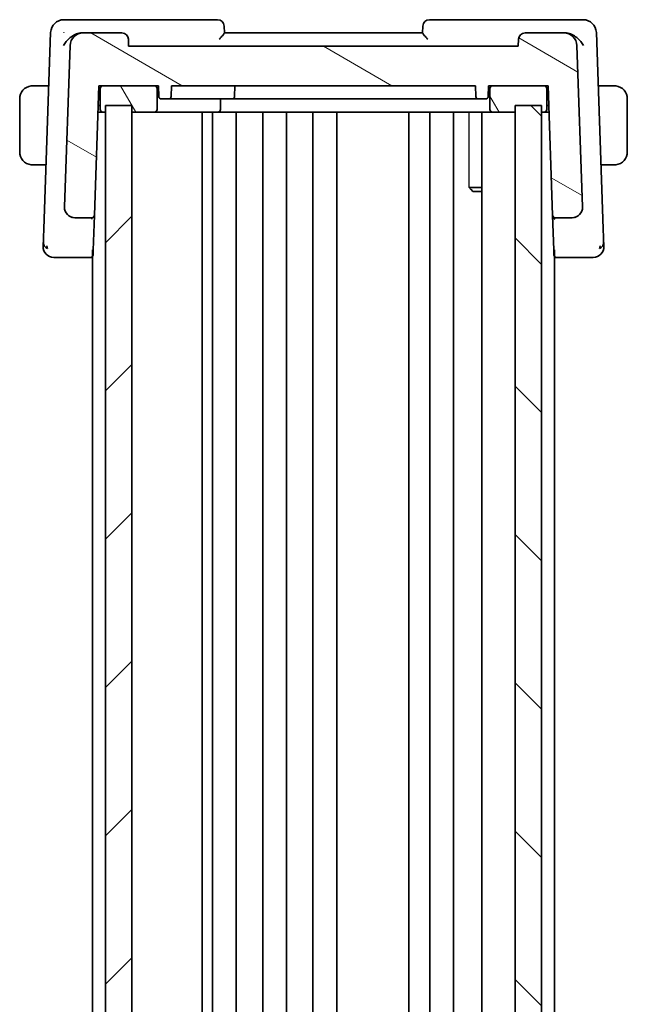
# Model space of a CAD drawing. Units: millimetres. Extents: x 29 to 4174, y 16 to 718.
# Drawn here: x 892 to 938, y 490 to 564 of the extents above; entities that cross this region are included whole.
import ezdxf

# ---------------------------------------------------------------- set-up
doc = ezdxf.new("R2010")
doc.units = ezdxf.units.MM
doc.header["$LTSCALE"] = 2
for name, color, linetype, lineweight in [('Hatch (ISO)', 1, 'Continuous', 18), ('Visible (ISO)', 7, 'Continuous', 35), ('Visible Narrow (ISO)', 7, 'Continuous', 25)]:
    doc.layers.add(name, color=color, linetype=linetype, lineweight=lineweight)

msp = doc.modelspace()

# ---------------------------------------------------------------- hatches: boundary and pattern name
at = {"layer": 'Hatch (ISO)'}
h = msp.add_hatch(dxfattribs=at)
h.set_pattern_fill('ANSI31', color=256, scale=63.5, angle=105.000246, style=0)
h.set_pattern_definition([(150.0002, (784.75, -4.5), (-3.96872, -6.87409), [])])
edge = h.paths.add_edge_path()
edge.add_ellipse((932.857, 562.0872), major_axis=(0.9994, 0.0349), ratio=1, start_angle=0, end_angle=88)
edge.add_line((932.857, 563.0872), (929.9341, 563.0872))
edge.add_ellipse((929.9341, 562.5872), major_axis=(0, 0.5), ratio=1, start_angle=0, end_angle=88)
edge.add_line((929.4344, 562.6047), (929.4163, 562.0872))
edge.add_line((929.4163, 562.0872), (899.9163, 562.0872))
edge.add_line((899.9163, 562.0872), (899.8983, 562.6047))
edge.add_ellipse((899.3986, 562.5872), major_axis=(0.4997, 0.0174), ratio=1, start_angle=0, end_angle=88)
edge.add_line((899.3986, 563.0872), (896.4757, 563.0872))
edge.add_ellipse((896.4757, 562.0872), major_axis=(0, 1), ratio=1, start_angle=0, end_angle=88)
edge.add_line((895.4763, 562.1221), (895.05, 549.9151))
edge.add_ellipse((895.8495, 549.8872), major_axis=(-0.7995, 0.0279), ratio=1, start_angle=0, end_angle=92)
edge.add_line((895.8495, 549.0872), (897.124, 549.0872))
edge.add_ellipse((897.124, 549.2872), major_axis=(0, -0.2), ratio=1, start_angle=0, end_angle=88)
edge.add_line((897.3239, 549.2802), (897.6663, 559.0872))
edge.add_line((897.6663, 559.0872), (897.9663, 559.0872))
edge.add_line((897.9663, 559.0872), (901.8663, 559.0872))
edge.add_line((901.8663, 559.0872), (902.1663, 559.0872))
edge.add_line((902.1663, 559.0872), (902.1945, 558.2802))
edge.add_ellipse((902.3944, 558.2872), major_axis=(-0.1999, -0.007), ratio=1, start_angle=0, end_angle=88)
edge.add_line((902.3944, 558.0872), (902.9383, 558.0872))
edge.add_ellipse((902.9383, 558.2872), major_axis=(0, -0.2), ratio=1, start_angle=0, end_angle=88)
edge.add_line((903.1382, 558.2802), (903.1663, 559.0872))
edge.add_line((903.1663, 559.0872), (926.1663, 559.0872))
edge.add_line((926.1663, 559.0872), (926.1945, 558.2802))
edge.add_ellipse((926.3944, 558.2872), major_axis=(-0.1999, -0.007), ratio=1, start_angle=0, end_angle=88)
edge.add_line((926.3944, 558.0872), (926.9383, 558.0872))
edge.add_ellipse((926.9383, 558.2872), major_axis=(0, -0.2), ratio=1, start_angle=0, end_angle=88)
edge.add_line((927.1382, 558.2802), (927.1663, 559.0872))
edge.add_line((927.1663, 559.0872), (927.4663, 559.0872))
edge.add_line((927.4663, 559.0872), (931.3663, 559.0872))
edge.add_line((931.3663, 559.0872), (931.6663, 559.0872))
edge.add_line((931.6663, 559.0872), (932.0088, 549.2802))
edge.add_ellipse((932.2087, 549.2872), major_axis=(-0.1999, -0.007), ratio=1, start_angle=0, end_angle=88)
edge.add_line((932.2087, 549.0872), (933.4831, 549.0872))
edge.add_ellipse((933.4831, 549.8872), major_axis=(0, -0.8), ratio=1, start_angle=0, end_angle=92)
edge.add_line((934.2827, 549.9151), (933.8564, 562.1221))
h = msp.add_hatch(dxfattribs=at)
h.set_pattern_fill('ANSI31', color=256, scale=63.5, angle=75.000175, style=0)
h.set_pattern_definition([(120.0002, (784.75, -4.5), (-6.87406, -3.96877), [])])
edge = h.paths.add_edge_path()
edge.add_line((927.4663, 557.0872), (929.1663, 557.0872))
edge.add_line((929.1663, 557.0872), (931.1663, 557.0872))
edge.add_line((931.1663, 557.0872), (931.3663, 557.0872))
edge.add_ellipse((931.3663, 557.2872), major_axis=(0, -0.2), ratio=1, start_angle=0, end_angle=90)
edge.add_line((931.5663, 557.2872), (931.5663, 558.8872))
edge.add_ellipse((931.3663, 558.8872), major_axis=(0.2, 0), ratio=1, start_angle=0, end_angle=90)
edge.add_line((931.3663, 559.0872), (927.4663, 559.0872))
edge.add_ellipse((927.4663, 558.8872), major_axis=(0, 0.2), ratio=1, start_angle=0, end_angle=90)
edge.add_line((927.2663, 558.8872), (927.2663, 557.2872))
edge.add_ellipse((927.4663, 557.2872), major_axis=(-0.2, 0), ratio=1, start_angle=0, end_angle=90)
edge = h.paths.add_edge_path()
edge.add_line((901.8663, 559.0872), (897.9663, 559.0872))
edge.add_ellipse((897.9663, 558.8872), major_axis=(0, 0.2), ratio=1, start_angle=0, end_angle=90)
edge.add_line((897.7663, 558.8872), (897.7663, 557.2872))
edge.add_ellipse((897.9663, 557.2872), major_axis=(-0.2, 0), ratio=1, start_angle=0, end_angle=90)
edge.add_line((897.9663, 557.0872), (898.1663, 557.0872))
edge.add_line((898.1663, 557.0872), (900.1663, 557.0872))
edge.add_line((900.1663, 557.0872), (901.8663, 557.0872))
edge.add_ellipse((901.8663, 557.2872), major_axis=(0, -0.2), ratio=1, start_angle=0, end_angle=90)
edge.add_line((902.0663, 557.2872), (902.0663, 558.8872))
edge.add_ellipse((901.8663, 558.8872), major_axis=(0.2, 0), ratio=1, start_angle=0, end_angle=90)
h = msp.add_hatch(dxfattribs=at)
h.set_pattern_fill('ANSI31', color=256, scale=63.5, style=0)
h.set_pattern_definition([(45, (784.75, -4), (-5.61266, 5.61266), [])])
h.paths.add_polyline_path([(898.1663, 557.5872), (898.1663, 424.5872), (900.1663, 424.5872), (900.1663, 557.5872)])
h = msp.add_hatch(dxfattribs=at)
h.set_pattern_fill('ANSI31', color=256, scale=63.5, angle=90.00021, style=0)
h.set_pattern_definition([(135.0002, (784.75, -4), (-5.61264, -5.61268), [])])
h.paths.add_polyline_path([(929.1663, 557.5872), (929.1663, 424.5872), (931.1663, 424.5872), (931.1663, 557.5872)])

# ---------------------------------------------------------------- linework, layer by layer
at = {"layer": 'Visible (ISO)'}
for p, q in [((896.1054, 564.0872), (895.0106, 564.0872)), ((906.6486, 564.0872), (896.1054, 564.0872)), ((907.1665, 563.0826), (907.1483, 563.6047)), ((922.1844, 563.6047), (922.1662, 563.0826)), ((933.2272, 564.0872), (922.6841, 564.0872)), ((934.3221, 564.0872), (933.2272, 564.0872)), ((894.0112, 563.1221), (893.4924, 548.2643)), ((896.4757, 563.0872), (896.3417, 563.0872)), ((899.3986, 563.0872), (896.4757, 563.0872)), ((922.1663, 563.0872), (907.1663, 563.0872)), ((932.857, 563.0872), (929.9341, 563.0872)), ((932.9909, 563.0872), (932.857, 563.0872)), ((935.8403, 548.2643), (935.3215, 563.1221)), ((895.4763, 562.1221), (895.05, 549.9151)), ((899.9163, 562.0872), (899.8983, 562.6047)), ((929.4163, 562.0872), (899.9163, 562.0872)), ((929.4344, 562.6047), (929.4163, 562.0872)), ((934.2827, 549.9151), (933.8564, 562.1221)), ((893.8703, 559.0872), (892.9207, 559.0872)), ((897.3239, 549.2802), (897.6663, 559.0872)), ((897.6663, 559.0872), (902.1663, 559.0872)), ((901.8663, 559.0872), (897.9663, 559.0872)), ((902.1663, 559.0872), (902.1945, 558.2802)), ((903.1382, 558.2802), (903.1663, 559.0872)), ((903.1663, 559.0872), (926.1663, 559.0872)), ((907.9663, 559.0872), (907.9382, 558.2802)), ((926.1663, 559.0872), (926.1945, 558.2802)), ((927.1382, 558.2802), (927.1663, 559.0872)), ((927.1663, 559.0872), (931.6663, 559.0872)), ((931.3663, 559.0872), (927.4663, 559.0872)), ((931.6663, 559.0872), (932.0088, 549.2802)), ((936.412, 559.0872), (935.4624, 559.0872)), ((897.7663, 558.8872), (897.7663, 557.2872)), ((902.0663, 557.2872), (902.0663, 558.8872)), ((927.2663, 558.8872), (927.2663, 557.2872)), ((931.5663, 557.2872), (931.5663, 558.8872)), ((891.6663, 558.0872), (891.6663, 554.0872)), ((897.614, 557.5872), (897.7663, 557.5872)), ((898.1663, 557.5872), (898.1663, 424.5872)), ((900.1663, 557.5872), (898.1663, 557.5872)), ((900.1663, 424.5872), (900.1663, 557.5872)), ((902.3944, 558.0872), (902.9383, 558.0872)), ((902.9383, 558.0872), (903.3663, 558.0872)), ((903.3663, 558.0872), (906.9663, 558.0872)), ((906.8663, 557.2872), (906.8663, 558.0872)), ((907.7383, 558.0872), (906.9663, 558.0872)), ((907.7383, 558.0872), (908.1663, 558.0872)), ((908.1663, 558.0872), (922.1434, 558.0872)), ((922.1434, 558.0872), (922.5141, 558.0872)), ((926.0549, 558.0872), (922.5141, 558.0872)), ((926.0549, 558.0872), (926.3944, 558.0872)), ((926.3944, 558.0872), (926.9383, 558.0872)), ((929.1663, 557.5872), (929.1663, 424.5872)), ((931.1663, 557.5872), (929.1663, 557.5872)), ((931.1663, 424.5872), (931.1663, 557.5872)), ((931.5663, 557.5872), (931.7187, 557.5872)), ((937.6663, 554.0872), (937.6663, 558.0872)), ((897.9663, 557.0872), (897.5965, 557.0872)), ((897.9663, 557.0872), (898.1663, 557.0872)), ((900.1663, 557.0872), (901.8663, 557.0872)), ((901.8663, 557.0872), (903.1663, 557.0872)), ((903.1663, 557.0872), (906.6663, 557.0872)), ((905.4684, 557.0872), (905.4684, 425.0872)), ((906.2663, 557.0872), (906.2663, 425.0872)), ((906.6663, 557.0872), (907.9663, 557.0872)), ((907.9663, 557.0872), (922.8247, 557.0872)), ((908.0663, 557.0872), (908.0663, 425.0872)), ((910.0663, 557.0872), (910.0663, 425.0872)), ((911.8663, 557.0872), (911.8663, 425.0872)), ((913.8663, 557.0872), (913.8663, 425.0872)), ((915.6663, 557.0872), (915.6663, 425.0872)), ((921.1163, 557.0872), (921.1163, 425.0872)), ((921.1163, 557.0872), (921.1163, 425.0872)), ((922.7163, 557.0872), (922.7163, 425.0872)), ((922.8247, 557.0872), (923.1942, 557.0872)), ((927.0748, 557.0872), (923.1942, 557.0872)), ((924.5163, 557.0872), (924.5163, 425.0872)), ((926.6642, 557.0872), (926.6642, 425.0872)), ((927.0748, 557.0872), (927.4663, 557.0872)), ((927.4663, 557.0872), (929.1663, 557.0872)), ((931.1663, 557.0872), (931.3663, 557.0872)), ((931.7362, 557.0872), (931.3663, 557.0872)), ((892.9207, 553.0872), (893.6608, 553.0872)), ((935.6719, 553.0872), (936.412, 553.0872)), ((925.6933, 551.3939), (926.6642, 551.3939)), ((925.9731, 551.0872), (925.8399, 551.2204)), ((926.6642, 551.0872), (925.9731, 551.0872)), ((895.8495, 549.0872), (897.124, 549.0872)), ((897.1663, 548.9894), (897.1663, 548.9888)), ((897.232, 546.6496), (897.3236, 549.2726)), ((932.0088, 549.2802), (932.1007, 546.6496)), ((932.1663, 548.9894), (932.1663, 548.9888)), ((932.2087, 549.0872), (933.4831, 549.0872)), ((897.1663, 546.6518), (897.1663, 436.0227)), ((897.232, 546.6496), (897.2191, 546.2802)), ((932.1136, 546.2802), (932.1007, 546.6496)), ((932.1663, 546.6518), (932.1663, 436.0227)), ((895.132, 546.0872), (897.0192, 546.0872)), ((897.0192, 546.0872), (897.1663, 546.0872)), ((932.1663, 546.0872), (932.3134, 546.0872)), ((932.3134, 546.0872), (934.2007, 546.0872))]:
    msp.add_line(p, q, dxfattribs=at)
for centre, radius, start, end in [((895.0106, 563.0872), 1, 90, 178), ((906.6486, 563.5872), 0.5, 2, 90), ((922.6841, 563.5872), 0.5, 90, 178), ((934.3221, 563.0872), 1, 2, 90), ((896.4757, 562.0872), 1, 90, 178), ((899.3986, 562.5872), 0.5, 2, 90), ((929.9341, 562.5872), 0.5, 90, 178), ((932.857, 562.0872), 1, 2, 90), ((892.6663, 558.0872), 1, 97.635382, 180), ((897.9663, 558.8872), 0.2, 90, 180), ((901.8663, 558.8872), 0.2, 0, 90), ((927.4663, 558.8872), 0.2, 90, 180), ((931.3663, 558.8872), 0.2, 0, 90), ((936.6663, 558.0872), 1, 0, 82.364618), ((902.3944, 558.2872), 0.2, 182, 270), ((902.9383, 558.2872), 0.2, 270, 358), ((907.7383, 558.2872), 0.2, 270, 358), ((926.3944, 558.2872), 0.2, 182, 270), ((926.9383, 558.2872), 0.2, 270, 358), ((897.9663, 557.2872), 0.2, 180, 270), ((901.8663, 557.2872), 0.2, 270, 0), ((906.6663, 557.2872), 0.2, 270, 0), ((927.4663, 557.2872), 0.2, 180, 270), ((931.3663, 557.2872), 0.2, 270, 0), ((892.6663, 554.0872), 1, 180, 262.364618), ((936.6663, 554.0872), 1, 277.635382, 0), ((895.8495, 549.8872), 0.8, 178, 270), ((933.4831, 549.8872), 0.8, 270, 2), ((897.124, 549.2872), 0.2, 270, 358), ((932.2087, 549.2872), 0.2, 182, 270), ((894.2448, 546.8872), 0.8, 178, 224), ((935.0879, 546.8872), 0.8, 316, 2), ((894.2448, 546.8872), 0.8, 224, 270), ((897.0192, 546.2872), 0.2, 270, 358), ((932.3134, 546.2872), 0.2, 182, 270), ((935.0879, 546.8872), 0.8, 270, 316)]:
    msp.add_arc(centre, radius, start, end, dxfattribs=at)
for centre, major_axis, ratio, start_param, end_param in [((896.3711, 562.0888), (0.1912, -0.9829), 0.9185237, 2.9647571, 3.055773), ((932.9615, 562.0887), (0.1912, 0.983), 0.9184793, 0.0857479, 0.1767592)]:
    msp.add_ellipse(centre, major_axis=major_axis, ratio=ratio, start_param=start_param, end_param=end_param, dxfattribs=at)
for points, knots in [([(896.258, 563.0831), (896.1935, 563.0767), (896.1271, 563.063), (895.9945, 563.0234), (895.929, 562.9978), (895.7463, 562.9117), (895.6179, 562.8331), (895.3779, 562.6387), (895.2796, 562.5407), (895.112, 562.3385), (895.041, 562.2323), (894.9851, 562.1242), (894.9845, 562.1232), (894.984, 562.1221)], [-0.19688509, -0.19688509, -0.19688509, -0.19688509, -0.16861608, -0.16861608, -0.14057955, -0.14057955, -0.08819971, -0.08819971, -0.04411963, -0.04411963, 0, 0, 0.0004417, 0.0004417, 0.0004417, 0.0004417]), ([(895.0004, 563.1303), (895.0002, 563.1296), (895, 563.1288), (894.9992, 563.1261), (894.9986, 563.1241), (894.9981, 563.1221)], [0.08727402367, 0.08727402367, 0.08727402367, 0.08727402367, 0.08743299602, 0.08743299602, 0.08784787811, 0.08784787811, 0.08784787811, 0.08784787811]), ([(894.9981, 563.1221), (894.9991, 563.1231), (895.0001, 563.1242), (895.0016, 563.1256), (895.002, 563.1259), (895.0024, 563.1263)], [-0.08784787811, -0.08784787811, -0.08784787811, -0.08784787811, -0.08743299602, -0.08743299602, -0.08727541085, -0.08727541085, -0.08727541085, -0.08727541085]), ([(906.7701, 562.6047), (906.7709, 562.6055), (906.7717, 562.6064), (906.8208, 562.6595), (906.8685, 562.7113), (906.9573, 562.8095), (906.9993, 562.8569), (907.0814, 562.9538), (907.1109, 562.9921), (907.1415, 563.0346), (907.1508, 563.0484), (907.1633, 563.0701), (907.1667, 563.078), (907.1665, 563.0826)], [-0.00035727, -0.00035727, -0.00035727, -0.00035727, 0, 0, 0.02157613, 0.02157613, 0.04273165, 0.04273165, 0.06894738, 0.06894738, 0.08456681, 0.08456681, 0.09987147, 0.09987147, 0.09987147, 0.09987147]), ([(922.1662, 563.0826), (922.166, 563.078), (922.1694, 563.0701), (922.1819, 563.0484), (922.1911, 563.0346), (922.2218, 562.9921), (922.2512, 562.9538), (922.3334, 562.8569), (922.3754, 562.8095), (922.4642, 562.7113), (922.5119, 562.6595), (922.561, 562.6064), (922.5618, 562.6055), (922.5626, 562.6047)], [0, 0, 0, 0, 0.010362561, 0.010362561, 0.020938248, 0.020938248, 0.038688539, 0.038688539, 0.053012633, 0.053012633, 0.067621513, 0.067621513, 0.067863415, 0.067863415, 0.067863415, 0.067863415]), ([(934.3487, 562.1221), (934.3481, 562.1232), (934.3476, 562.1243), (934.2913, 562.2316), (934.2201, 562.3373), (934.053, 562.5388), (933.955, 562.6373), (933.7234, 562.8266), (933.593, 562.9098), (933.3986, 563.0001), (933.334, 563.025), (933.2035, 563.0634), (933.1382, 563.0768), (933.0747, 563.0831)], [-0.16437293, -0.16437293, -0.16437293, -0.16437293, -0.16397391, -0.16397391, -0.12449797, -0.12449797, -0.08521128, -0.08521128, -0.0417146, -0.0417146, -0.02094, -0.02094, 0, 0, 0, 0]), ([(892.6663, 559.0872), (892.665, 559.0872), (892.6628, 559.0872), (892.66, 559.0872), (892.6539, 559.0871), (892.6447, 559.087), (892.634, 559.0867), (892.6261, 559.0864), (892.6173, 559.086), (892.6083, 559.0855), (892.5999, 559.085), (892.5913, 559.0844), (892.5831, 559.0837), (892.5741, 559.083), (892.5656, 559.0821), (892.5581, 559.0813), (892.5459, 559.08), (892.5367, 559.0788), (892.5335, 559.0783)], [0.00000014, 0.00000014, 0.00000014, 0.00000014, 0.09424462, 0.09424462, 0.09424462, 0.29608497, 0.29608497, 0.29608497, 0.44613462, 0.44613462, 0.44613462, 0.58843853, 0.58843853, 0.58843853, 0.74422937, 0.74422937, 0.74422937, 1, 1, 1, 1]), ([(892.7144, 559.0872), (892.704, 559.0872), (892.6947, 559.0872), (892.6868, 559.0872), (892.6776, 559.0872), (892.6706, 559.0872), (892.6663, 559.0872)], [0.74172688, 0.74172688, 0.74172688, 0.74172688, 0.86054632, 0.86054632, 0.86054632, 1, 1, 1, 1]), ([(892.9207, 559.0872), (892.9138, 559.0872), (892.9009, 559.0872), (892.8846, 559.0872), (892.8739, 559.0872), (892.8619, 559.0872), (892.849, 559.0872), (892.8378, 559.0872), (892.8259, 559.0872), (892.814, 559.0872), (892.8026, 559.0872), (892.7911, 559.0872), (892.7799, 559.0872), (892.7686, 559.0872), (892.7575, 559.0872), (892.7469, 559.0872), (892.7353, 559.0872), (892.7244, 559.0872), (892.7144, 559.0872)], [0, 0, 0, 0, 0.19035453, 0.19035453, 0.19035453, 0.31386322, 0.31386322, 0.31386322, 0.42140608, 0.42140608, 0.42140608, 0.52396797, 0.52396797, 0.52396797, 0.62813475, 0.62813475, 0.62813475, 0.74172688, 0.74172688, 0.74172688, 0.74172688]), ([(936.6183, 559.0872), (936.6064, 559.0872), (936.5932, 559.0872), (936.5792, 559.0872), (936.5664, 559.0872), (936.553, 559.0872), (936.5393, 559.0872), (936.5254, 559.0872), (936.5113, 559.0872), (936.4978, 559.0872), (936.4825, 559.0872), (936.468, 559.0872), (936.4553, 559.0872), (936.4355, 559.0872), (936.4198, 559.0872), (936.412, 559.0872)], [0.25827312, 0.25827312, 0.25827312, 0.25827312, 0.39314391, 0.39314391, 0.39314391, 0.51690147, 0.51690147, 0.51690147, 0.64201572, 0.64201572, 0.64201572, 0.78266988, 0.78266988, 0.78266988, 1, 1, 1, 1]), ([(936.6663, 559.0872), (936.664, 559.0872), (936.6607, 559.0872), (936.6567, 559.0872), (936.6475, 559.0872), (936.634, 559.0872), (936.6183, 559.0872)], [0.00000016, 0.00000016, 0.00000016, 0.00000016, 0.07789573, 0.07789573, 0.07789573, 0.25827312, 0.25827312, 0.25827312, 0.25827312]), ([(936.7992, 559.0783), (936.7951, 559.0789), (936.7817, 559.0807), (936.7646, 559.0824), (936.7538, 559.0834), (936.7416, 559.0844), (936.7294, 559.0852), (936.7168, 559.086), (936.7041, 559.0866), (936.6935, 559.0868), (936.6803, 559.0872), (936.67, 559.0872), (936.6663, 559.0872)], [0, 0, 0, 0, 0.3215828, 0.3215828, 0.3215828, 0.5255123, 0.5255123, 0.5255123, 0.7373622, 0.7373622, 0.7373622, 1, 1, 1, 1]), ([(926.9702, 558.0898), (926.9668, 558.0891), (926.9634, 558.0885), (926.9559, 558.0875), (926.9518, 558.0871), (926.9465, 558.0869), (926.9452, 558.0869), (926.9428, 558.0869), (926.9418, 558.0869), (926.9404, 558.087), (926.94, 558.087), (926.9393, 558.0871), (926.9391, 558.0871), (926.9386, 558.0872), (926.9384, 558.0872), (926.9383, 558.0872)], [0.0054199505, 0.0054199505, 0.0054199505, 0.0054199505, 0.0064676966, 0.0064676966, 0.0076816799, 0.0076816799, 0.008108843, 0.008108843, 0.0084571717, 0.0084571717, 0.0086613011, 0.0086613011, 0.00878587, 0.00878587, 0.0089124015, 0.0089124015, 0.0089124015, 0.0089124015]), ([(892.5335, 553.0961), (892.5376, 553.0955), (892.551, 553.0937), (892.5681, 553.092), (892.5789, 553.091), (892.591, 553.09), (892.6032, 553.0892), (892.6159, 553.0884), (892.6285, 553.0878), (892.6392, 553.0876), (892.6524, 553.0872), (892.6627, 553.0872), (892.6663, 553.0872)], [0, 0, 0, 0, 0.3215828, 0.3215828, 0.3215828, 0.5255123, 0.5255123, 0.5255123, 0.7373622, 0.7373622, 0.7373622, 1, 1, 1, 1]), ([(936.6663, 553.0872), (936.6677, 553.0872), (936.6698, 553.0872), (936.6727, 553.0872), (936.6788, 553.0873), (936.6879, 553.0874), (936.6986, 553.0877), (936.7066, 553.088), (936.7154, 553.0884), (936.7243, 553.0889), (936.7328, 553.0894), (936.7414, 553.09), (936.7496, 553.0907), (936.7586, 553.0914), (936.7671, 553.0923), (936.7745, 553.0931), (936.7868, 553.0944), (936.7959, 553.0956), (936.7992, 553.0961)], [0.00000014, 0.00000014, 0.00000014, 0.00000014, 0.09424462, 0.09424462, 0.09424462, 0.29608497, 0.29608497, 0.29608497, 0.44613462, 0.44613462, 0.44613462, 0.58843853, 0.58843853, 0.58843853, 0.74422937, 0.74422937, 0.74422937, 1, 1, 1, 1]), ([(892.6663, 553.0872), (892.6687, 553.0872), (892.6719, 553.0872), (892.6759, 553.0872), (892.6852, 553.0872), (892.6987, 553.0872), (892.7144, 553.0872)], [0.00000016, 0.00000016, 0.00000016, 0.00000016, 0.07789573, 0.07789573, 0.07789573, 0.25827312, 0.25827312, 0.25827312, 0.25827312]), ([(892.7144, 553.0872), (892.7263, 553.0872), (892.7395, 553.0872), (892.7534, 553.0872), (892.7663, 553.0872), (892.7797, 553.0872), (892.7934, 553.0872), (892.8073, 553.0872), (892.8214, 553.0872), (892.8349, 553.0872), (892.8501, 553.0872), (892.8646, 553.0872), (892.8774, 553.0872), (892.8972, 553.0872), (892.9128, 553.0872), (892.9207, 553.0872)], [0.25827312, 0.25827312, 0.25827312, 0.25827312, 0.39314391, 0.39314391, 0.39314391, 0.51690147, 0.51690147, 0.51690147, 0.64201572, 0.64201572, 0.64201572, 0.78266988, 0.78266988, 0.78266988, 1, 1, 1, 1]), ([(936.412, 553.0872), (936.4189, 553.0872), (936.4318, 553.0872), (936.4481, 553.0872), (936.4587, 553.0872), (936.4708, 553.0872), (936.4837, 553.0872), (936.4949, 553.0872), (936.5067, 553.0872), (936.5187, 553.0872), (936.5301, 553.0872), (936.5415, 553.0872), (936.5527, 553.0872), (936.5641, 553.0872), (936.5752, 553.0872), (936.5858, 553.0872), (936.5973, 553.0872), (936.6083, 553.0872), (936.6183, 553.0872)], [0, 0, 0, 0, 0.19035453, 0.19035453, 0.19035453, 0.31386322, 0.31386322, 0.31386322, 0.42140608, 0.42140608, 0.42140608, 0.52396797, 0.52396797, 0.52396797, 0.62813475, 0.62813475, 0.62813475, 0.74172688, 0.74172688, 0.74172688, 0.74172688]), ([(936.6183, 553.0872), (936.6286, 553.0872), (936.638, 553.0872), (936.6458, 553.0872), (936.655, 553.0872), (936.6621, 553.0872), (936.6663, 553.0872)], [0.74172688, 0.74172688, 0.74172688, 0.74172688, 0.86054632, 0.86054632, 0.86054632, 1, 1, 1, 1]), ([(895.1027, 549.6005), (895.0961, 549.6177), (895.0901, 549.635), (895.0798, 549.6684), (895.0751, 549.6856), (895.071, 549.7029)], [0, 0, 0, 0, 0.005516927, 0.005516927, 0.010959738, 0.010959738, 0.010959738, 0.010959738]), ([(934.23, 549.6005), (934.2289, 549.5975), (934.2277, 549.5946), (934.2252, 549.5884), (934.2239, 549.5851), (934.2221, 549.5807), (934.2215, 549.5793), (934.221, 549.5782), (934.221, 549.5781), (934.2209, 549.5778), (934.2209, 549.5778), (934.2208, 549.5777), (934.2208, 549.5777), (934.2208, 549.5777)], [0.0521274268, 0.0521274268, 0.0521274268, 0.0521274268, 0.0531447715, 0.0531447715, 0.0543053864, 0.0543053864, 0.0548535611, 0.0548535611, 0.0549273199, 0.0549273199, 0.0550013738, 0.0550013738, 0.0550493536, 0.0550493536, 0.0550493536, 0.0550493536]), ([(934.283, 549.9022), (934.283, 549.9022), (934.283, 549.9021), (934.283, 549.9017), (934.283, 549.901), (934.2831, 549.8979), (934.2831, 549.8949), (934.2832, 549.8872), (934.2831, 549.8824), (934.283, 549.8683), (934.2827, 549.8585), (934.2816, 549.8353), (934.2806, 549.8215), (934.2772, 549.7878), (934.2744, 549.7678), (934.2683, 549.733), (934.2652, 549.7179), (934.2616, 549.7029)], [0.020150068, 0.020150068, 0.020150068, 0.020150068, 0.020221592, 0.020221592, 0.020522764, 0.020522764, 0.021710101, 0.021710101, 0.0234259, 0.0234259, 0.026495359, 0.026495359, 0.030631084, 0.030631084, 0.036663429, 0.036663429, 0.041268844, 0.041268844, 0.041268844, 0.041268844]), ([(897.1202, 548.9785), (897.1202, 548.9788), (897.1202, 548.9791), (897.1208, 549.0144), (897.1214, 549.0412), (897.1227, 549.0776), (897.1233, 549.087), (897.124, 549.0872), (897.124, 549.0872), (897.124, 549.0872)], [-0.00019585, -0.00019585, -0.00019585, -0.00019585, 0, 0, 0.020903556, 0.020903556, 0.041807111, 0.041807111, 0.042002985, 0.042002985, 0.042002985, 0.042002985]), ([(897.3239, 549.2802), (897.3239, 549.2793), (897.3239, 549.2784), (897.3238, 549.277), (897.3238, 549.2765), (897.3238, 549.2755), (897.3237, 549.275), (897.3237, 549.2743), (897.3237, 549.2741), (897.3236, 549.2732), (897.3236, 549.2727), (897.3235, 549.2715), (897.3235, 549.2709), (897.3235, 549.2705)], [0, 0, 0, 0, 0.0002769568, 0.0002769568, 0.0004340047, 0.0004340047, 0.0005708761, 0.0005708761, 0.0006594328, 0.0006594328, 0.0008628741, 0.0008628741, 0.0012187436, 0.0012187436, 0.0012187436, 0.0012187436]), ([(932.0088, 549.2802), (932.0088, 549.2797), (932.0088, 549.2792), (932.0133, 549.1341), (932.1093, 548.9809), (932.2125, 548.9785)], [-0.00053164, -0.00053164, -0.00053164, -0.00053164, 0, 0, 0.15459197, 0.15459197, 0.15459197, 0.15459197]), ([(893.4924, 548.2643), (893.4903, 548.2059), (893.4882, 548.145), (893.4859, 548.0803), (893.4837, 548.0156), (893.4813, 547.947), (893.4789, 547.8784), (893.4765, 547.8097), (893.4741, 547.741), (893.4717, 547.672), (893.4693, 547.6051), (893.467, 547.5379), (893.4648, 547.4747), (893.4624, 547.407), (893.4602, 547.3437), (893.4582, 547.2858)], [0, 0, 0, 0, 0.09981356, 0.09981356, 0.09981356, 0.19959237, 0.19959237, 0.19959237, 0.29944058, 0.29944058, 0.29944058, 0.39629465, 0.39629465, 0.39629465, 0.5, 0.5, 0.5, 0.5]), ([(935.8745, 547.285), (935.8725, 547.3415), (935.8704, 547.4035), (935.8681, 547.4688), (935.8658, 547.5337), (935.8634, 547.6019), (935.861, 547.671), (935.8586, 547.74), (935.8562, 547.81), (935.8538, 547.8786), (935.8516, 547.94), (935.8495, 548.0004), (935.8475, 548.0584), (935.8473, 548.0654), (935.847, 548.0724), (935.8468, 548.0794), (935.8445, 548.1439), (935.8423, 548.2058), (935.8403, 548.2643)], [0.5, 0.5, 0.5, 0.5, 0.60043488, 0.60043488, 0.60043488, 0.70029903, 0.70029903, 0.70029903, 0.80000418, 0.80000418, 0.80000418, 0.88920153, 0.88920153, 0.88920153, 0.89995027, 0.89995027, 0.89995027, 1, 1, 1, 1]), ([(893.4582, 547.2858), (893.4562, 547.2297), (893.4544, 547.1774), (893.4528, 547.1322), (893.4513, 547.0876), (893.45, 547.05), (893.4489, 547.0197), (893.4478, 546.9894), (893.447, 546.9664), (893.4465, 546.9503), (893.4461, 546.9408), (893.4459, 546.9338), (893.4457, 546.9285), (893.4456, 546.9248), (893.4455, 546.922), (893.4454, 546.92), (893.4453, 546.9153), (893.4452, 546.9152), (893.4452, 546.9151)], [0.5, 0.5, 0.5, 0.5, 0.60087597, 0.60087597, 0.60087597, 0.70043867, 0.70043867, 0.70043867, 0.79977567, 0.79977567, 0.79977567, 0.85779322, 0.85779322, 0.85779322, 0.89980512, 0.89980512, 0.89980512, 1, 1, 1, 1]), ([(935.8874, 546.9151), (935.8874, 546.9152), (935.8874, 546.9154), (935.8872, 546.9201), (935.8871, 546.9248), (935.8868, 546.9341), (935.8862, 546.9501), (935.8856, 546.9662), (935.8848, 546.9891), (935.8838, 547.0194), (935.8827, 547.0498), (935.8814, 547.0877), (935.8798, 547.1323), (935.8792, 547.1506), (935.8785, 547.17), (935.8778, 547.1904), (935.8768, 547.22), (935.8757, 547.2516), (935.8745, 547.285)], [0, 0, 0, 0, 0.09994961, 0.09994961, 0.09994961, 0.19989993, 0.19989993, 0.19989993, 0.29985178, 0.29985178, 0.29985178, 0.39980599, 0.39980599, 0.39980599, 0.4407116, 0.4407116, 0.4407116, 0.5, 0.5, 0.5, 0.5]), ([(894.2448, 546.0872), (894.2448, 546.0872), (894.2449, 546.0872), (894.2479, 546.0872), (894.251, 546.0872), (894.2568, 546.0872), (894.267, 546.0872), (894.2772, 546.0872), (894.2917, 546.0872), (894.3111, 546.0872), (894.3305, 546.0872), (894.3548, 546.0872), (894.3834, 546.0872), (894.4119, 546.0872), (894.4448, 546.0872), (894.4814, 546.0872)], [0, 0, 0, 0, 0.10000021, 0.10000021, 0.10000021, 0.20000067, 0.20000067, 0.20000067, 0.300001, 0.300001, 0.300001, 0.40000083, 0.40000083, 0.40000083, 0.5, 0.5, 0.5, 0.5]), ([(894.4814, 546.0872), (894.5179, 546.0872), (894.5581, 546.0872), (894.6005, 546.0872), (894.6429, 546.0872), (894.6874, 546.0872), (894.7327, 546.0872), (894.7779, 546.0872), (894.824, 546.0872), (894.8698, 546.0872), (894.9156, 546.0872), (894.9612, 546.0872), (895.0051, 546.0872), (895.0349, 546.0872), (895.064, 546.0872), (895.0923, 546.0872), (895.1057, 546.0872), (895.119, 546.0872), (895.132, 546.0872)], [0.5, 0.5, 0.5, 0.5, 0.5999767, 0.5999767, 0.5999767, 0.69988625, 0.69988625, 0.69988625, 0.79982005, 0.79982005, 0.79982005, 0.89986972, 0.89986972, 0.89986972, 0.96793465, 0.96793465, 0.96793465, 1, 1, 1, 1]), ([(934.2007, 546.0872), (934.2414, 546.0872), (934.2831, 546.0872), (934.3271, 546.0872), (934.371, 546.0872), (934.4172, 546.0872), (934.463, 546.0872), (934.5088, 546.0872), (934.5541, 546.0872), (934.5993, 546.0872), (934.6446, 546.0872), (934.6899, 546.0872), (934.7324, 546.0872), (934.7749, 546.0872), (934.8146, 546.0872), (934.8509, 546.0872)], [0, 0, 0, 0, 0.09999336, 0.09999336, 0.09999336, 0.19998, 0.19998, 0.19998, 0.29996996, 0.29996996, 0.29996996, 0.39997327, 0.39997327, 0.39997327, 0.5, 0.5, 0.5, 0.5]), ([(934.8509, 546.0872), (934.8871, 546.0872), (934.9202, 546.0872), (934.949, 546.0872), (934.9778, 546.0872), (935.0024, 546.0872), (935.0218, 546.0872), (935.0412, 546.0872), (935.0554, 546.0872), (935.0655, 546.0872), (935.0757, 546.0872), (935.0816, 546.0872), (935.0847, 546.0872), (935.0868, 546.0872), (935.0875, 546.0872), (935.0878, 546.0872), (935.0879, 546.0872), (935.0879, 546.0872), (935.0879, 546.0872)], [0.5, 0.5, 0.5, 0.5, 0.59996103, 0.59996103, 0.59996103, 0.69986345, 0.69986345, 0.69986345, 0.79978731, 0.79978731, 0.79978731, 0.89981262, 0.89981262, 0.89981262, 0.96768884, 0.96768884, 0.96768884, 1, 1, 1, 1])]:
    msp.add_open_spline(points, degree=3, knots=knots, dxfattribs=at)
for points in [[(895.6382, 549.1156), (895.6037, 549.1251), (895.5698, 549.1369), (895.5369, 549.1508)], [(933.7957, 549.1508), (933.7628, 549.1369), (933.7289, 549.1251), (933.6945, 549.1156)], [(893.783, 546.7655), (893.7367, 546.7813), (893.6525, 546.8255), (893.5158, 546.9424), (893.4536, 547.1541), (893.4582, 547.2858)], [(935.5495, 546.7653), (935.5958, 546.7811), (935.6802, 546.8251), (935.8169, 546.9419), (935.8791, 547.1532), (935.8745, 547.285)], [(893.783, 546.7655), (893.7617, 546.8298), (893.7439, 546.8956), (893.7293, 546.9715)], [(935.5495, 546.7653), (935.5708, 546.8294), (935.5886, 546.8951), (935.6032, 546.9708)]]:
    msp.add_open_spline(points, degree=3, dxfattribs=at)
at = {"layer": 'Visible Narrow (ISO)'}
msp.add_line((925.6933, 551.3939), (925.6933, 557.0872), dxfattribs=at)
msp.add_open_spline([(925.6933, 551.3939), (925.7081, 551.3763), (925.722, 551.3595), (925.7646, 551.308), (925.7932, 551.273), (925.8247, 551.2365), (925.8331, 551.2272), (925.8398, 551.2206)], degree=3, knots=[0.049018523, 0.049018523, 0.049018523, 0.049018523, 0.057240491, 0.057240491, 0.075819195, 0.075819195, 0.08446978, 0.08446978, 0.08446978, 0.08446978], dxfattribs=at)

doc.saveas('drawing.dxf')
